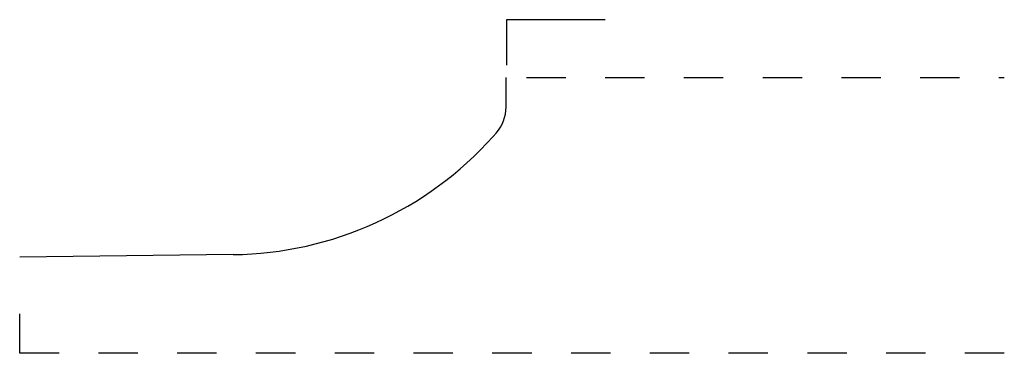
# Model space of a CAD drawing. Extents: x 0 to 2.5, y 0 to 0.85.
import ezdxf

# ---------------------------------------------------------------- set-up
doc = ezdxf.new("R2010")
doc.units = 0
doc.linetypes.add('DASHED', pattern=[0.2, 0.1, -0.1])
doc.layers.add('CK_LEVEL_2', color=7, linetype='CONTINUOUS')

msp = doc.modelspace()

# ---------------------------------------------------------------- linework, layer by layer
at = {"layer": 'CK_LEVEL_2', "color": 2, "linetype": 'CONTINUOUS'}
for p, q in [((1.2363, 0.8462), (1.2363, 0.7312)), ((1.4863, 0.8462), (1.2363, 0.8462))]:
    msp.add_line(p, q, dxfattribs=at)
at = {"layer": 'CK_LEVEL_2', "color": 5, "linetype": 'CONTINUOUS'}
for p, q in [((1.235, 0.6252), (1.235, 0.7)), ((1.2095, 0.5585), (1.2021, 0.5502)), ((0.5419, 0.2504), (0, 0.244))]:
    msp.add_line(p, q, dxfattribs=at)
at = {"layer": 'CK_LEVEL_2', "color": 15, "linetype": 'DASHED'}
for p, q in [((1.2865, 0.7), (2.5, 0.7)), ((0, 0), (0, 0.1976)), ((2.5, 0), (0, 0))]:
    msp.add_line(p, q, dxfattribs=at)
at = {"layer": 'CK_LEVEL_2', "color": 6, "linetype": 'CONTINUOUS'}
for centre, radius, start, end in [((1.135, 0.6252), 0.1, 318.1849, 360), ((0.5313, 1.1503), 0.9, 270.6719, 318.1849)]:
    msp.add_arc(centre, radius, start, end, dxfattribs=at)

doc.saveas('drawing.dxf')
